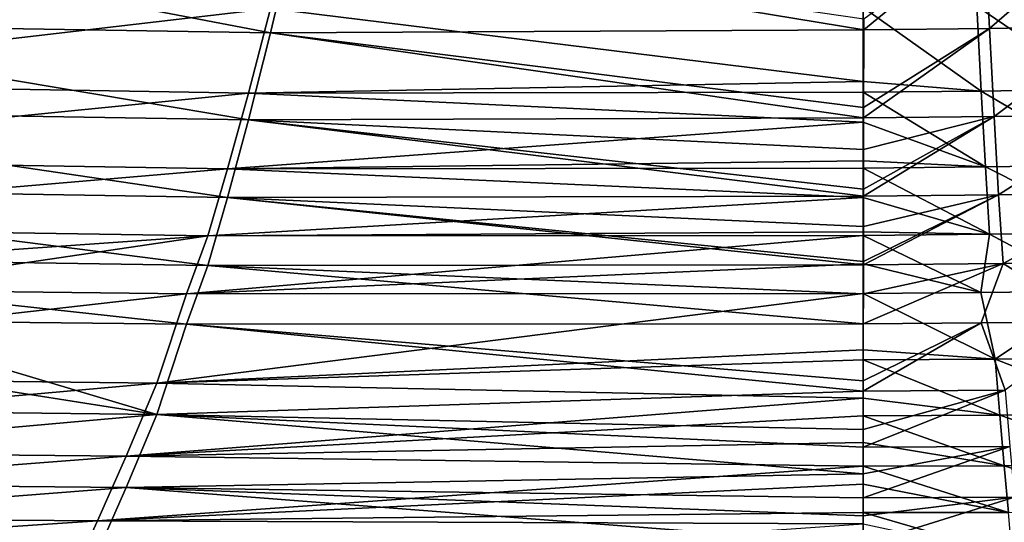
# Model space of a CAD drawing. Units: millimetres. Extents: x -10 to 1500, y -950 to -240.
# Drawn here: x 673 to 798, y -857 to -793 of the extents above; entities that cross this region are included whole.
import ezdxf

# ---------------------------------------------------------------- set-up
doc = ezdxf.new("R2010")
doc.units = ezdxf.units.MM
doc.header["$LTSCALE"] = 56.740458
for name, color, linetype in [('128', 7, 'CONTINUOUS'), ('129', 7, 'CONTINUOUS'), ('135', 7, 'CONTINUOUS'), ('136', 7, 'CONTINUOUS'), ('68', 7, 'CONTINUOUS'), ('69', 7, 'CONTINUOUS'), ('75', 7, 'CONTINUOUS'), ('76', 7, 'CONTINUOUS')]:
    doc.layers.add(name, color=color, linetype=linetype)

msp = doc.modelspace()

# ---------------------------------------------------------------- linework, layer by layer
at = {"layer": '128', "linetype": 'Continuous'}
for points in [[(603.21, -842.34, -302.74), (610.1, -830.69, -340), (690.54, -843.36, -303.16), (603.21, -842.34, -302.74)], [(690.54, -843.36, -303.16), (610.1, -830.69, -340), (650.61, -831.43, -340.08), (690.54, -843.36, -303.16)], [(694.32, -831.9, -340.13), (690.54, -843.36, -303.16), (650.61, -831.43, -340.08), (694.32, -831.9, -340.13)], [(690.54, -843.36, -303.16), (694.32, -831.9, -340.13), (780.02, -840.4, -314.02), (690.54, -843.36, -303.16)], [(780.02, -839.1, -318.35), (694.32, -831.9, -340.13), (780.03, -831.88, -340.07), (780.02, -839.1, -318.35)], [(780.02, -840.4, -314.02), (694.32, -831.9, -340.13), (780.02, -839.1, -318.35), (780.02, -840.4, -314.02)], [(780.01, -845.24, -296.62), (690.54, -843.36, -303.16), (780.02, -840.4, -314.02), (780.01, -845.24, -296.62)], [(596.35, -851.78, -265.19), (603.21, -842.34, -302.74), (690.54, -843.36, -303.16), (596.35, -851.78, -265.19)], [(686.67, -852.61, -265.68), (596.35, -851.78, -265.19), (690.54, -843.36, -303.16), (686.67, -852.61, -265.68)], [(686.67, -852.61, -265.68), (690.54, -843.36, -303.16), (780.01, -850.88, -273.94), (686.67, -852.61, -265.68)], [(780.01, -850.88, -273.94), (690.54, -843.36, -303.16), (780.01, -847.48, -287.93), (780.01, -850.88, -273.94)], [(780.01, -847.48, -287.93), (690.54, -843.36, -303.16), (780.01, -845.24, -296.62), (780.01, -847.48, -287.93)], [(780.01, -853.9, -260.72), (686.67, -852.61, -265.68), (780.01, -850.88, -273.94), (780.01, -853.9, -260.72)], [(589.85, -860.13, -225.59), (596.35, -851.78, -265.19), (686.67, -852.61, -265.68), (589.85, -860.13, -225.59)], [(683.04, -860.85, -225.96), (589.85, -860.13, -225.59), (686.67, -852.61, -265.68), (683.04, -860.85, -225.96)], [(683.04, -860.85, -225.96), (686.67, -852.61, -265.68), (780, -859.83, -232.25), (683.04, -860.85, -225.96)], [(780, -859.83, -232.25), (686.67, -852.61, -265.68), (780.01, -856.2, -250.06), (780, -859.83, -232.25)], [(780.01, -856.2, -250.06), (686.67, -852.61, -265.68), (780.01, -853.9, -260.72), (780.01, -856.2, -250.06)]]:
    msp.add_3dface(points, dxfattribs=at)
at = {"layer": '129', "linetype": 'Continuous'}
for points in [[(780.02, -840.4, -314.02), (780.02, -839.1, -318.35), (794.97, -831.75, -340.03), (780.02, -840.4, -314.02)], [(780.02, -840.4, -314.02), (794.97, -831.75, -340.03), (798, -840.29, -314.03), (780.02, -840.4, -314.02)], [(780.02, -839.1, -318.35), (780.03, -831.88, -340.07), (794.97, -831.75, -340.03), (780.02, -839.1, -318.35)], [(794.97, -831.75, -340.03), (809.66, -831.6, -339.99), (798, -840.29, -314.03), (794.97, -831.75, -340.03)], [(780.01, -847.48, -287.93), (780.01, -845.24, -296.62), (798, -840.29, -314.03), (780.01, -847.48, -287.93)], [(780.01, -847.48, -287.93), (798, -840.29, -314.03), (798.61, -847.4, -287.97), (780.01, -847.48, -287.93)], [(780.01, -845.24, -296.62), (780.02, -840.4, -314.02), (798, -840.29, -314.03), (780.01, -845.24, -296.62)], [(780.01, -853.9, -260.72), (780.01, -850.88, -273.94), (798.61, -847.4, -287.97), (780.01, -853.9, -260.72)], [(780.01, -853.9, -260.72), (798.61, -847.4, -287.97), (799.2, -853.85, -260.76), (780.01, -853.9, -260.72)], [(780.01, -850.88, -273.94), (780.01, -847.48, -287.93), (798.61, -847.4, -287.97), (780.01, -850.88, -273.94)], [(780, -859.83, -232.25), (780.01, -856.2, -250.06), (799.2, -853.85, -260.76), (780, -859.83, -232.25)], [(780, -859.83, -232.25), (799.2, -853.85, -260.76), (799.76, -859.8, -232.26), (780, -859.83, -232.25)], [(780.01, -856.2, -250.06), (780.01, -853.9, -260.72), (799.2, -853.85, -260.76), (780.01, -856.2, -250.06)]]:
    msp.add_3dface(points, dxfattribs=at)
at = {"layer": '135', "linetype": 'Continuous'}
for points in [[(629.29, -793.73, -409.57), (634.74, -781.52, -421.7), (704.96, -794.98, -408.65), (629.29, -793.73, -409.57)], [(704.96, -794.98, -408.65), (634.74, -781.52, -421.7), (707.86, -782.68, -420.54), (704.96, -794.98, -408.65)], [(704.96, -794.98, -408.65), (707.86, -782.68, -420.54), (780.1, -794.61, -407.34), (704.96, -794.98, -408.65)], [(780.1, -794.61, -407.34), (707.86, -782.68, -420.54), (780.11, -793.2, -408.84), (780.1, -794.61, -407.34)], [(624.09, -804.72, -394.98), (629.29, -793.73, -409.57), (702.17, -806.02, -394.32), (624.09, -804.72, -394.98)], [(702.17, -806.02, -394.32), (629.29, -793.73, -409.57), (704.96, -794.98, -408.65), (702.17, -806.02, -394.32)], [(702.17, -806.02, -394.32), (704.96, -794.98, -408.65), (780.08, -805.77, -393.3), (702.17, -806.02, -394.32)], [(780.08, -804.46, -395.16), (704.96, -794.98, -408.65), (780.1, -794.61, -407.34), (780.08, -804.46, -395.16)], [(780.08, -805.77, -393.3), (704.96, -794.98, -408.65), (780.08, -804.46, -395.16), (780.08, -805.77, -393.3)], [(619.17, -814.54, -378.11), (624.09, -804.72, -394.98), (699.5, -815.84, -377.72), (619.17, -814.54, -378.11)], [(699.5, -815.84, -377.72), (624.09, -804.72, -394.98), (702.17, -806.02, -394.32), (699.5, -815.84, -377.72)], [(699.5, -815.84, -377.72), (702.17, -806.02, -394.32), (780.06, -815.69, -377.02), (699.5, -815.84, -377.72)], [(780.07, -809.76, -387.24), (702.17, -806.02, -394.32), (780.08, -805.77, -393.3), (780.07, -809.76, -387.24)], [(780.06, -815.69, -377.02), (702.17, -806.02, -394.32), (780.06, -814.79, -378.66), (780.06, -815.69, -377.02)], [(780.06, -814.79, -378.66), (702.17, -806.02, -394.32), (780.07, -809.76, -387.24), (780.06, -814.79, -378.66)], [(614.62, -823.2, -359.48), (619.17, -814.54, -378.11), (697, -824.47, -359.35), (614.62, -823.2, -359.48)], [(697, -824.47, -359.35), (619.17, -814.54, -378.11), (699.5, -815.84, -377.72), (697, -824.47, -359.35)], [(697, -824.47, -359.35), (699.5, -815.84, -377.72), (780.04, -824.39, -358.98), (697, -824.47, -359.35)], [(780.05, -819.52, -369.55), (699.5, -815.84, -377.72), (780.06, -815.69, -377.02), (780.05, -819.52, -369.55)], [(780.04, -824.39, -358.98), (699.5, -815.84, -377.72), (780.04, -823.95, -360), (780.04, -824.39, -358.98)], [(780.04, -823.95, -360), (699.5, -815.84, -377.72), (780.05, -819.52, -369.55), (780.04, -823.95, -360)], [(694.32, -831.9, -340.13), (650.61, -831.43, -340.08), (614.62, -823.2, -359.48), (694.32, -831.9, -340.13)], [(694.32, -831.9, -340.13), (614.62, -823.2, -359.48), (697, -824.47, -359.35), (694.32, -831.9, -340.13)], [(780.03, -831.88, -340.07), (694.32, -831.9, -340.13), (697, -824.47, -359.35), (780.03, -831.88, -340.07)], [(780.04, -828.07, -350.13), (697, -824.47, -359.35), (780.04, -824.39, -358.98), (780.04, -828.07, -350.13)], [(780.03, -831.88, -340.07), (697, -824.47, -359.35), (780.04, -828.07, -350.13), (780.03, -831.88, -340.07)]]:
    msp.add_3dface(points, dxfattribs=at)
at = {"layer": '136', "linetype": 'Continuous'}
for points in [[(795.38, -782.01, -418.46), (810.61, -781.75, -417.94), (796, -794.42, -406.89), (795.38, -782.01, -418.46)], [(796, -794.42, -406.89), (810.61, -781.75, -417.94), (811.86, -794.15, -406.44), (796, -794.42, -406.89)], [(780.1, -794.61, -407.34), (780.11, -793.2, -408.84), (795.38, -782.01, -418.46), (780.1, -794.61, -407.34)], [(780.1, -794.61, -407.34), (795.38, -782.01, -418.46), (796, -794.42, -406.89), (780.1, -794.61, -407.34)], [(796, -794.42, -406.89), (811.86, -794.15, -406.44), (796.59, -805.57, -392.95), (796, -794.42, -406.89)], [(796.59, -805.57, -392.95), (811.86, -794.15, -406.44), (813.08, -805.3, -392.59), (796.59, -805.57, -392.95)], [(780.08, -805.77, -393.3), (780.08, -804.46, -395.16), (796, -794.42, -406.89), (780.08, -805.77, -393.3)], [(780.08, -805.77, -393.3), (796, -794.42, -406.89), (796.59, -805.57, -392.95), (780.08, -805.77, -393.3)], [(780.08, -804.46, -395.16), (780.1, -794.61, -407.34), (796, -794.42, -406.89), (780.08, -804.46, -395.16)], [(780.06, -815.69, -377.02), (780.06, -814.79, -378.66), (796.59, -805.57, -392.95), (780.06, -815.69, -377.02)], [(780.06, -815.69, -377.02), (796.59, -805.57, -392.95), (797.17, -815.5, -376.78), (780.06, -815.69, -377.02)], [(780.06, -814.79, -378.66), (780.07, -809.76, -387.24), (796.59, -805.57, -392.95), (780.06, -814.79, -378.66)], [(780.07, -809.76, -387.24), (780.08, -805.77, -393.3), (796.59, -805.57, -392.95), (780.07, -809.76, -387.24)], [(796.59, -805.57, -392.95), (813.08, -805.3, -392.59), (797.17, -815.5, -376.78), (796.59, -805.57, -392.95)], [(797.17, -815.5, -376.78), (813.08, -805.3, -392.59), (814.26, -815.24, -376.51), (797.17, -815.5, -376.78)], [(780.04, -824.39, -358.98), (780.04, -823.95, -360), (797.17, -815.5, -376.78), (780.04, -824.39, -358.98)], [(780.04, -824.39, -358.98), (797.17, -815.5, -376.78), (797.73, -824.21, -358.84), (780.04, -824.39, -358.98)], [(780.04, -823.95, -360), (780.05, -819.52, -369.55), (797.17, -815.5, -376.78), (780.04, -823.95, -360)], [(780.05, -819.52, -369.55), (780.06, -815.69, -377.02), (797.17, -815.5, -376.78), (780.05, -819.52, -369.55)], [(797.17, -815.5, -376.78), (814.26, -815.24, -376.51), (797.73, -824.21, -358.84), (797.17, -815.5, -376.78)], [(797.73, -824.21, -358.84), (814.26, -815.24, -376.51), (815.38, -823.97, -358.69), (797.73, -824.21, -358.84)], [(794.97, -831.75, -340.03), (780.03, -831.88, -340.07), (797.73, -824.21, -358.84), (794.97, -831.75, -340.03)], [(780.03, -831.88, -340.07), (780.04, -828.07, -350.13), (797.73, -824.21, -358.84), (780.03, -831.88, -340.07)], [(780.04, -828.07, -350.13), (780.04, -824.39, -358.98), (797.73, -824.21, -358.84), (780.04, -828.07, -350.13)], [(809.66, -831.6, -339.99), (794.97, -831.75, -340.03), (797.73, -824.21, -358.84), (809.66, -831.6, -339.99)], [(809.66, -831.6, -339.99), (797.73, -824.21, -358.84), (815.38, -823.97, -358.69), (809.66, -831.6, -339.99)]]:
    msp.add_3dface(points, dxfattribs=at)
at = {"layer": '68', "linetype": 'Continuous'}
for points in [[(650.66, -827.57, -338.71), (603.31, -838.37, -301.68), (694.33, -828.04, -338.76), (650.66, -827.57, -338.71)], [(694.33, -828.04, -338.76), (603.31, -838.37, -301.68), (690.57, -839.38, -302.11), (694.33, -828.04, -338.76)], [(694.33, -828.04, -338.76), (690.57, -839.38, -302.11), (780, -828.02, -338.67), (694.33, -828.04, -338.76)], [(780, -828.02, -338.67), (690.57, -839.38, -302.11), (780, -835.15, -317.18), (780, -828.02, -338.67)], [(780, -835.15, -317.18), (690.57, -839.38, -302.11), (780, -836.43, -312.87), (780, -835.15, -317.18)], [(780, -836.43, -312.87), (690.57, -839.38, -302.11), (780, -841.27, -295.58), (780, -836.43, -312.87)], [(603.31, -838.37, -301.68), (596.4, -847.8, -264.25), (690.57, -839.38, -302.11), (603.31, -838.37, -301.68)], [(690.57, -839.38, -302.11), (596.4, -847.8, -264.25), (686.68, -848.62, -264.78), (690.57, -839.38, -302.11)], [(690.57, -839.38, -302.11), (686.68, -848.62, -264.78), (780, -841.27, -295.58), (690.57, -839.38, -302.11)], [(780, -841.27, -295.58), (686.68, -848.62, -264.78), (780, -843.52, -286.92), (780, -841.27, -295.58)], [(780, -843.52, -286.92), (686.68, -848.62, -264.78), (780, -846.91, -273.01), (780, -843.52, -286.92)], [(596.4, -847.8, -264.25), (589.92, -856.1, -224.82), (686.68, -848.62, -264.78), (596.4, -847.8, -264.25)], [(780, -846.91, -273.01), (686.68, -848.62, -264.78), (780, -849.9, -259.84), (780, -846.91, -273.01)], [(686.68, -848.62, -264.78), (589.92, -856.1, -224.82), (683.05, -856.82, -225.2), (686.68, -848.62, -264.78)], [(686.68, -848.62, -264.78), (683.05, -856.82, -225.2), (780, -849.9, -259.84), (686.68, -848.62, -264.78)], [(780, -849.9, -259.84), (683.05, -856.82, -225.2), (780, -852.19, -249.21), (780, -849.9, -259.84)], [(780, -852.19, -249.21), (683.05, -856.82, -225.2), (780, -855.8, -231.46), (780, -852.19, -249.21)], [(589.92, -856.1, -224.82), (583.81, -863.47, -184.13), (683.05, -856.82, -225.2), (589.92, -856.1, -224.82)], [(780, -855.8, -231.46), (683.05, -856.82, -225.2), (780, -857.23, -224.06), (780, -855.8, -231.46)], [(683.05, -856.82, -225.2), (583.81, -863.47, -184.13), (679.65, -864.2, -184.28), (683.05, -856.82, -225.2)], [(683.05, -856.82, -225.2), (679.65, -864.2, -184.28), (780, -857.23, -224.06), (683.05, -856.82, -225.2)]]:
    msp.add_3dface(points, dxfattribs=at)
at = {"layer": '69', "linetype": 'Continuous'}
for points in [[(780, -828.02, -338.67), (796.75, -836.33, -312.88), (794.92, -827.9, -338.63), (780, -828.02, -338.67)], [(780, -828.02, -338.67), (780, -835.15, -317.18), (796.75, -836.33, -312.88), (780, -828.02, -338.67)], [(794.92, -827.9, -338.63), (796.75, -836.33, -312.88), (809.61, -827.74, -338.58), (794.92, -827.9, -338.63)], [(796.75, -836.33, -312.88), (813.49, -836.18, -312.9), (809.61, -827.74, -338.58), (796.75, -836.33, -312.88)], [(780, -835.15, -317.18), (780, -836.43, -312.87), (796.75, -836.33, -312.88), (780, -835.15, -317.18)], [(796.75, -836.33, -312.88), (780, -836.43, -312.87), (797.33, -843.44, -286.95), (796.75, -836.33, -312.88)], [(780, -836.43, -312.87), (780, -841.27, -295.58), (797.33, -843.44, -286.95), (780, -836.43, -312.87)], [(813.49, -836.18, -312.9), (796.75, -836.33, -312.88), (814.66, -843.33, -287.01), (813.49, -836.18, -312.9)], [(814.66, -843.33, -287.01), (796.75, -836.33, -312.88), (797.33, -843.44, -286.95), (814.66, -843.33, -287.01)], [(780, -841.27, -295.58), (780, -843.52, -286.92), (797.33, -843.44, -286.95), (780, -841.27, -295.58)], [(797.33, -843.44, -286.95), (780, -843.52, -286.92), (797.89, -849.85, -259.87), (797.33, -843.44, -286.95)], [(780, -843.52, -286.92), (780, -846.91, -273.01), (797.89, -849.85, -259.87), (780, -843.52, -286.92)], [(814.66, -843.33, -287.01), (797.33, -843.44, -286.95), (815.78, -849.77, -259.94), (814.66, -843.33, -287.01)], [(815.78, -849.77, -259.94), (797.33, -843.44, -286.95), (797.89, -849.85, -259.87), (815.78, -849.77, -259.94)], [(780, -846.91, -273.01), (780, -849.9, -259.84), (797.89, -849.85, -259.87), (780, -846.91, -273.01)], [(797.89, -849.85, -259.87), (780, -849.9, -259.84), (798.41, -855.77, -231.47), (797.89, -849.85, -259.87)], [(780, -849.9, -259.84), (780, -852.19, -249.21), (798.41, -855.77, -231.47), (780, -849.9, -259.84)], [(815.78, -849.77, -259.94), (797.89, -849.85, -259.87), (816.83, -855.72, -231.53), (815.78, -849.77, -259.94)], [(816.83, -855.72, -231.53), (797.89, -849.85, -259.87), (798.41, -855.77, -231.47), (816.83, -855.72, -231.53)], [(780, -852.19, -249.21), (780, -855.8, -231.46), (798.41, -855.77, -231.47), (780, -852.19, -249.21)], [(798.41, -855.77, -231.47), (780, -855.8, -231.46), (798.91, -861.28, -202.16), (798.41, -855.77, -231.47)], [(780, -855.8, -231.46), (780, -857.23, -224.06), (798.91, -861.28, -202.16), (780, -855.8, -231.46)]]:
    msp.add_3dface(points, dxfattribs=at)
at = {"layer": '75', "linetype": 'Continuous'}
for points in [[(629.35, -790.63, -406.88), (624.17, -801.31, -392.71), (704.95, -791.9, -405.93), (629.35, -790.63, -406.88)], [(780, -791.76, -404.38), (704.95, -791.9, -405.93), (780, -801.13, -392.76), (780, -791.76, -404.38)], [(704.95, -791.9, -405.93), (624.17, -801.31, -392.71), (702.16, -802.61, -392.03), (704.95, -791.9, -405.93)], [(704.95, -791.9, -405.93), (702.16, -802.61, -392.03), (780, -801.13, -392.76), (704.95, -791.9, -405.93)], [(624.17, -801.31, -392.71), (619.27, -810.91, -376.24), (702.16, -802.61, -392.03), (624.17, -801.31, -392.71)], [(780, -801.13, -392.76), (702.16, -802.61, -392.03), (780, -802.51, -390.79), (780, -801.13, -392.76)], [(702.16, -802.61, -392.03), (619.27, -810.91, -376.24), (699.5, -812.21, -375.84), (702.16, -802.61, -392.03)], [(702.16, -802.61, -392.03), (699.5, -812.21, -375.84), (780, -806.29, -385.06), (702.16, -802.61, -392.03)], [(780, -802.51, -390.79), (702.16, -802.61, -392.03), (780, -806.29, -385.06), (780, -802.51, -390.79)], [(780, -806.29, -385.06), (699.5, -812.21, -375.84), (780, -811.2, -376.7), (780, -806.29, -385.06)], [(619.27, -810.91, -376.24), (614.72, -819.43, -357.9), (699.5, -812.21, -375.84), (619.27, -810.91, -376.24)], [(780, -811.2, -376.7), (699.5, -812.21, -375.84), (780, -812.15, -374.98), (780, -811.2, -376.7)], [(699.5, -812.21, -375.84), (614.72, -819.43, -357.9), (697, -820.69, -357.78), (699.5, -812.21, -375.84)], [(699.5, -812.21, -375.84), (697, -820.69, -357.78), (780, -815.84, -367.79), (699.5, -812.21, -375.84)], [(780, -812.15, -374.98), (699.5, -812.21, -375.84), (780, -815.84, -367.79), (780, -812.15, -374.98)], [(780, -815.84, -367.79), (697, -820.69, -357.78), (780, -820.19, -358.38), (780, -815.84, -367.79)], [(614.72, -819.43, -357.9), (610.19, -826.83, -338.62), (697, -820.69, -357.78), (614.72, -819.43, -357.9)], [(780, -820.19, -358.38), (697, -820.69, -357.78), (780, -820.66, -357.31), (780, -820.19, -358.38)], [(610.19, -826.83, -338.62), (650.66, -827.57, -338.71), (697, -820.69, -357.78), (610.19, -826.83, -338.62)], [(650.66, -827.57, -338.71), (694.33, -828.04, -338.76), (697, -820.69, -357.78), (650.66, -827.57, -338.71)], [(697, -820.69, -357.78), (694.33, -828.04, -338.76), (780, -820.66, -357.31), (697, -820.69, -357.78)], [(780, -820.66, -357.31), (694.33, -828.04, -338.76), (780, -824.26, -348.62), (780, -820.66, -357.31)], [(694.33, -828.04, -338.76), (780, -828.02, -338.67), (780, -824.26, -348.62), (694.33, -828.04, -338.76)]]:
    msp.add_3dface(points, dxfattribs=at)
at = {"layer": '76', "linetype": 'Continuous'}
for points in [[(794.41, -791.61, -403.96), (780, -791.76, -404.38), (794.97, -802.35, -390.47), (794.41, -791.61, -403.96)], [(780, -791.76, -404.38), (780, -801.13, -392.76), (794.97, -802.35, -390.47), (780, -791.76, -404.38)], [(808.79, -791.38, -403.55), (794.41, -791.61, -403.96), (809.91, -802.12, -390.13), (808.79, -791.38, -403.55)], [(809.91, -802.12, -390.13), (794.41, -791.61, -403.96), (794.97, -802.35, -390.47), (809.91, -802.12, -390.13)], [(780, -801.13, -392.76), (780, -802.51, -390.79), (794.97, -802.35, -390.47), (780, -801.13, -392.76)], [(794.97, -802.35, -390.47), (780, -802.51, -390.79), (795.51, -811.98, -374.75), (794.97, -802.35, -390.47)], [(780, -802.51, -390.79), (780, -806.29, -385.06), (795.51, -811.98, -374.75), (780, -802.51, -390.79)], [(809.91, -802.12, -390.13), (794.97, -802.35, -390.47), (811, -811.76, -374.5), (809.91, -802.12, -390.13)], [(811, -811.76, -374.5), (794.97, -802.35, -390.47), (795.51, -811.98, -374.75), (811, -811.76, -374.5)], [(780, -806.29, -385.06), (780, -811.2, -376.7), (795.51, -811.98, -374.75), (780, -806.29, -385.06)], [(780, -811.2, -376.7), (780, -812.15, -374.98), (795.51, -811.98, -374.75), (780, -811.2, -376.7)], [(811, -811.76, -374.5), (795.51, -811.98, -374.75), (812.04, -820.3, -357.03), (811, -811.76, -374.5)], [(795.51, -811.98, -374.75), (780, -812.15, -374.98), (796.03, -820.5, -357.18), (795.51, -811.98, -374.75)], [(780, -812.15, -374.98), (780, -815.84, -367.79), (796.03, -820.5, -357.18), (780, -812.15, -374.98)], [(812.04, -820.3, -357.03), (795.51, -811.98, -374.75), (796.03, -820.5, -357.18), (812.04, -820.3, -357.03)], [(780, -815.84, -367.79), (780, -820.19, -358.38), (796.03, -820.5, -357.18), (780, -815.84, -367.79)], [(780, -820.19, -358.38), (780, -820.66, -357.31), (796.03, -820.5, -357.18), (780, -820.19, -358.38)], [(780, -820.66, -357.31), (794.92, -827.9, -338.63), (796.03, -820.5, -357.18), (780, -820.66, -357.31)], [(794.92, -827.9, -338.63), (809.61, -827.74, -338.58), (796.03, -820.5, -357.18), (794.92, -827.9, -338.63)], [(809.61, -827.74, -338.58), (812.04, -820.3, -357.03), (796.03, -820.5, -357.18), (809.61, -827.74, -338.58)], [(794.92, -827.9, -338.63), (780, -820.66, -357.31), (780, -824.26, -348.62), (794.92, -827.9, -338.63)], [(780, -828.02, -338.67), (794.92, -827.9, -338.63), (780, -824.26, -348.62), (780, -828.02, -338.67)]]:
    msp.add_3dface(points, dxfattribs=at)

doc.saveas('drawing.dxf')
